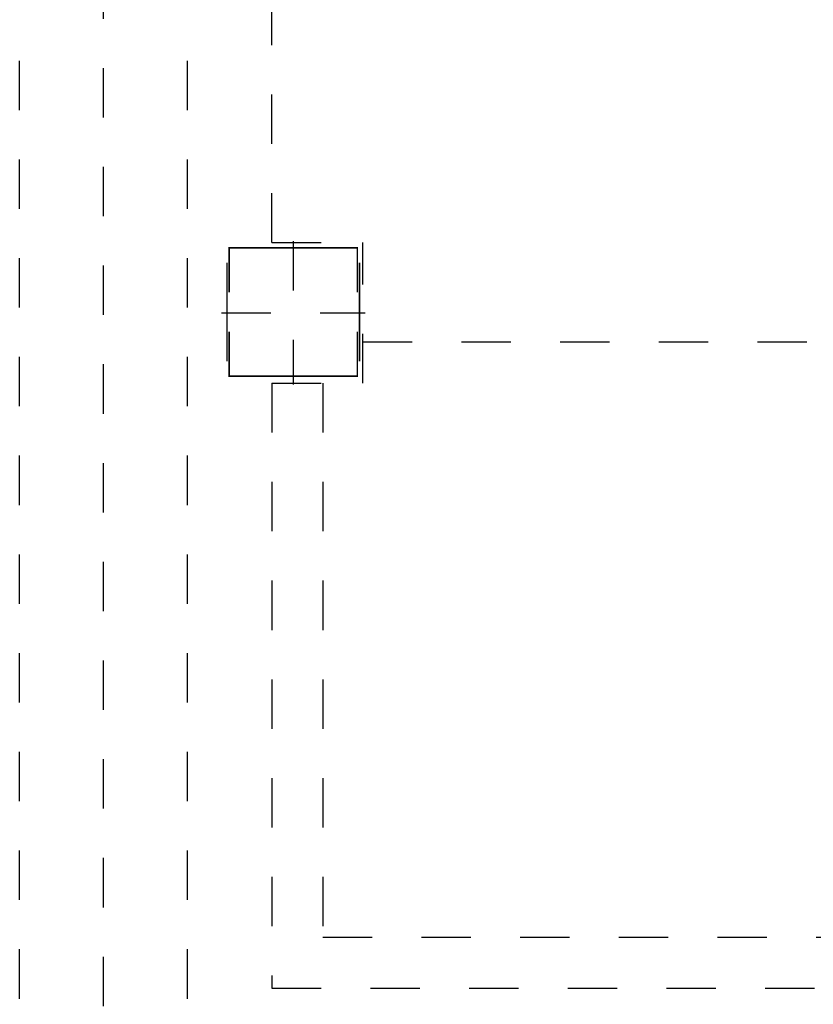
# Model space of a CAD drawing. Units: millimetres. Extents: x 525 to 596.3, y 1109.5 to 1206.1.
# Drawn here: x 576.3 to 577.9, y 1156.9 to 1158.9 of the extents above; entities that cross this region are included whole.
import ezdxf

# ---------------------------------------------------------------- set-up
doc = ezdxf.new("R2010")
doc.units = ezdxf.units.MM
doc.header["$LTSCALE"] = 0.01
for name, pattern in [('DASHDOT2', [12.7, 6.35, -3.175, 0, -3.175]), ('HIDDEN', [9.525, 6.35, -3.175]), ('JIS_02_0.7', [1.35, 0.75, -0.6])]:
    doc.linetypes.add(name, pattern=pattern)
for name, color, linetype in [('ARQ-CALD-NIVEL-PLANTA', 8, 'Continuous'), ('ARQ-EJE-REF-PLANTA', 10, 'DASHDOT2'), ('ARQ.CIVIL-PLANTA', 9, 'Continuous')]:
    doc.layers.add(name, color=color, linetype=linetype)

# ---------------------------------------------------------------- blocks, each defined once
blk = doc.blocks.new('A$C73720281')
at = {"layer": 'ARQ-CALD-NIVEL-PLANTA', "color": 10, "linetype": 'DASHDOT2'}
for p, q in [((0, 0.1454), (0, -0.1454)), ((-0.1454, 0), (0.1454, 0))]:
    blk.add_line(p, q, dxfattribs=at)
at = {"layer": 'ARQ-CALD-NIVEL-PLANTA', "const_width": 0.00298}
for points in [[(-0.13, 0.0417), (-0.13, 0.1317), (0.13, 0.1317), (0.13, 0.0417)], [(0.124, 0.1317), (0.124, 0.1317)], [(-0.1342, 0.1017), (-0.1342, -0.0983)], [(0.1342, 0.1017), (0.1342, -0.0983)], [(-0.13, -0.0383), (-0.13, -0.1283), (0.13, -0.1283), (0.13, -0.0383)], [(0.124, -0.1283), (0.124, -0.1283)]]:
    blk.add_lwpolyline(points, dxfattribs=at)
blk = doc.blocks.new('A$C75957A25')
at = {"layer": 'ARQ-EJE-REF-PLANTA'}
blk.add_line((13.2565, -29.202), (13.2565, 18.27), dxfattribs=at)
at = {"layer": 'ARQ.CIVIL-PLANTA', "linetype": 'JIS_02_0.7'}
for p, q in [((13.0865, 8.413), (13.0865, 16.516)), ((13.4265, 8.413), (13.4265, 16.516))]:
    blk.add_line(p, q, dxfattribs=at)

msp = doc.modelspace()

# ---------------------------------------------------------------- linework, layer by layer
at = {"layer": 'ARQ-CALD-NIVEL-PLANTA', "linetype": 'HIDDEN'}
for p, q in [((576.7696, 1158.4022), (576.7696, 1161.1992)), ((576.7696, 1158.4022), (576.9546, 1158.4022)), ((576.9546, 1158.1172), (576.9546, 1158.4022)), ((576.9546, 1158.2012), (578.8446, 1158.2012)), ((576.7696, 1158.1172), (576.7696, 1156.8914)), ((576.7696, 1158.1172), (576.9546, 1158.1172)), ((576.8734, 1158.1172), (576.8734, 1156.9952)), ((576.8734, 1156.9952), (578.8446, 1156.9952)), ((576.7696, 1156.8914), (582.0601, 1156.8914))]:
    msp.add_line(p, q, dxfattribs=at)

# ---------------------------------------------------------------- block references
at = {"layer": 'ARQ-CALD-NIVEL-PLANTA'}
for name, p in [('A$C75957A25', (563.1723, 1144.2574)), ('A$C73720281', (576.8134, 1158.2597))]:
    msp.add_blockref(name, p, dxfattribs=at)

doc.saveas('drawing.dxf')
